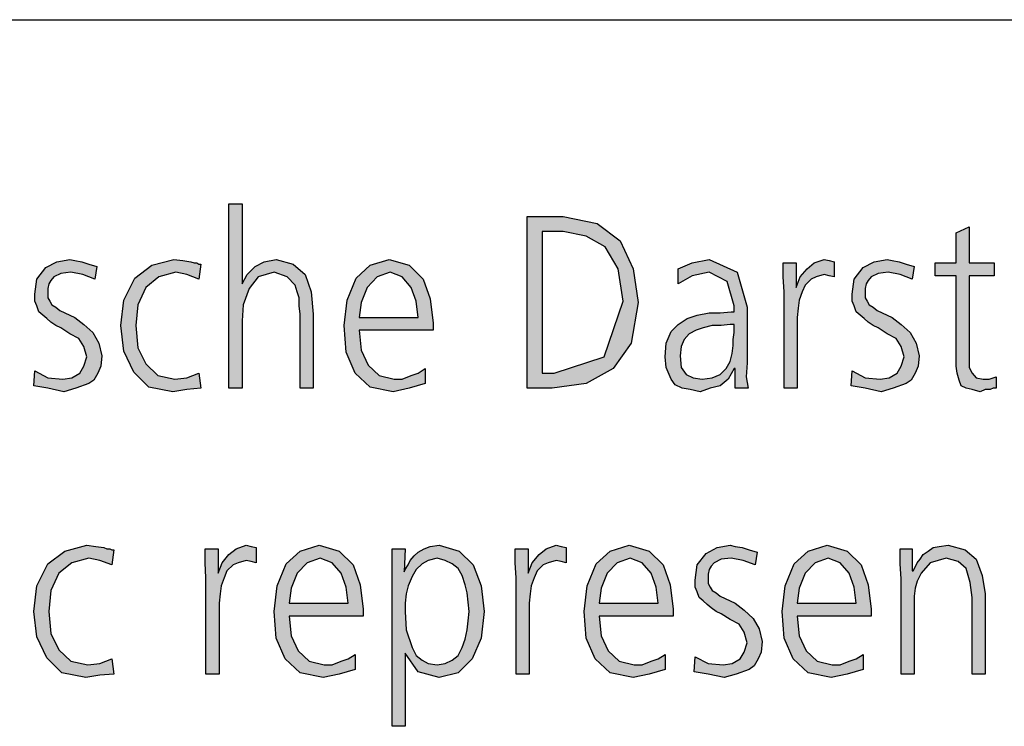
# Model space of a CAD drawing. Units: millimetres. Extents: x -270 to 11963, y 19817 to 28761.
# Drawn here: x 496 to 835, y 27788 to 28031 of the extents above; entities that cross this region are included whole.
import ezdxf

# ---------------------------------------------------------------- set-up
doc = ezdxf.new("R2010")
doc.units = ezdxf.units.MM
doc.layers.add('1', color=7, linetype='Continuous')

msp = doc.modelspace()

# ---------------------------------------------------------------- hatches: boundary and pattern name
at = {"layer": '1', "linetype": 'Continuous'}
for points in [[(568.17, 27967.76), (572.66, 27967.76), (572.66, 27940.18), (574.38, 27943.38), (577.14, 27946.18), (580.24, 27947.78), (584.38, 27948.57), (590.24, 27946.98), (594.38, 27943.38), (596.44, 27937.38), (597.13, 27929.79), (597.13, 27904.2), (592.65, 27904.2), (592.65, 27929.79), (592.31, 27932.58), (592.31, 27935.38), (591.62, 27937.38), (590.93, 27939.78), (588.17, 27942.58), (583.69, 27944.18), (578.17, 27942.58), (575.07, 27938.58), (573, 27932.98), (572.66, 27927.39), (572.66, 27904.2), (568.17, 27904.2)], [(831.91, 27942.98), (823.29, 27942.98), (823.29, 27914.6), (823.29, 27911.4), (824.33, 27909.4), (825.71, 27907.8), (828.12, 27907.4), (830.19, 27907.4), (832.6, 27908.2), (832.6, 27904.2), (831.57, 27904.2), (830.53, 27903.8), (828.81, 27903.8), (827.09, 27903), (824.33, 27903.8), (822.26, 27904.2), (820.54, 27905), (819.85, 27907), (819.16, 27909.4), (818.81, 27911.8), (818.81, 27914.2), (818.81, 27917.39), (818.81, 27942.98), (811.57, 27942.98), (811.57, 27947.38), (818.81, 27947.38), (818.81, 27957.77), (823.29, 27959.77), (823.29, 27947.38), (831.91, 27947.38)], [(501.29, 27910.2), (505.77, 27907.8), (510.94, 27907.4), (514.05, 27907.8), (516.8, 27909.4), (518.18, 27911.8), (519.22, 27915), (518.18, 27918.59), (516.46, 27921.39), (513.36, 27922.99), (510.25, 27924.99), (508.53, 27925.79), (506.81, 27926.99), (505.43, 27928.19), (504.05, 27929.39), (502.67, 27930.59), (501.98, 27932.58), (501.29, 27934.18), (501.29, 27936.58), (501.98, 27941.78), (505.08, 27945.78), (508.88, 27947.78), (513.36, 27948.57), (515.08, 27948.18), (517.49, 27947.78), (519.91, 27946.98), (522.67, 27946.18), (521.98, 27941.78), (517.84, 27943.38), (513.7, 27944.18), (510.25, 27943.78), (507.84, 27942.58), (506.81, 27941.38), (506.12, 27940.18), (505.77, 27938.58), (505.77, 27936.58), (505.77, 27935.38), (506.46, 27934.18), (507.15, 27932.98), (508.53, 27932.19), (509.91, 27930.99), (511.63, 27930.19), (513.36, 27929.39), (515.08, 27928.59), (518.18, 27926.19), (521.29, 27923.39), (523.36, 27919.79), (524.39, 27915.4), (524.04, 27911.8), (523.01, 27909.4), (521.63, 27907), (519.91, 27905.8), (515.43, 27904.2), (511.29, 27903), (505.77, 27904.2), (500.95, 27905)], [(557.83, 27941.78), (553.69, 27943.38), (549.9, 27944.18), (544.04, 27942.58), (539.56, 27938.98), (536.8, 27932.98), (536.11, 27925.79), (536.8, 27918.19), (539.56, 27912.6), (543.7, 27908.6), (549.56, 27907.4), (553.69, 27907.8), (557.83, 27909.4), (558.52, 27904.2), (553.69, 27903.8), (548.87, 27903), (540.59, 27904.6), (535.42, 27909.8), (531.97, 27916.99), (530.94, 27925.79), (531.97, 27934.58), (535.77, 27942.18), (541.63, 27946.58), (549.21, 27948.57), (552.31, 27948.18), (555.07, 27947.78), (556.11, 27947.38), (557.14, 27947.38), (557.83, 27946.98), (558.52, 27946.98)], [(759.51, 27937.38), (759.17, 27942.58), (759.17, 27947.38), (763.65, 27947.38), (763.65, 27938.98), (765.03, 27942.58), (767.44, 27945.38), (769.86, 27947.38), (773.3, 27948.57), (775.03, 27948.18), (776.75, 27947.78), (776.75, 27942.58), (775.03, 27942.98), (773.3, 27943.38), (770.55, 27942.58), (768.82, 27941.78), (766.75, 27939.78), (765.72, 27937.38), (764.69, 27934.58), (764.34, 27931.79), (764, 27928.59), (764, 27925.79), (764, 27904.2), (759.51, 27904.2)], [(782.96, 27910.2), (787.44, 27907.8), (792.61, 27907.4), (795.71, 27907.8), (798.47, 27909.4), (799.85, 27911.8), (800.89, 27915), (799.85, 27918.59), (798.13, 27921.39), (795.02, 27922.99), (791.92, 27924.99), (790.2, 27925.79), (788.47, 27926.99), (787.1, 27928.19), (785.72, 27929.39), (784.34, 27930.59), (783.65, 27932.58), (782.96, 27934.18), (782.96, 27936.58), (783.65, 27941.78), (786.75, 27945.78), (790.54, 27947.78), (795.02, 27948.57), (796.75, 27948.18), (799.16, 27947.78), (801.57, 27946.98), (804.33, 27946.18), (803.64, 27941.78), (799.51, 27943.38), (795.37, 27944.18), (791.92, 27943.78), (789.51, 27942.58), (788.47, 27941.38), (787.78, 27940.18), (787.44, 27938.58), (787.44, 27936.58), (787.44, 27935.38), (788.13, 27934.18), (788.82, 27932.98), (790.2, 27932.19), (791.58, 27930.99), (793.3, 27930.19), (795.02, 27929.39), (796.75, 27928.59), (799.85, 27926.19), (802.95, 27923.39), (805.02, 27919.79), (806.06, 27915.4), (805.71, 27911.8), (804.68, 27909.4), (803.3, 27907), (801.57, 27905.8), (797.09, 27904.2), (792.96, 27903), (787.44, 27904.2), (782.61, 27905)], [(527.84, 27843.34), (523.7, 27844.94), (519.91, 27845.74), (514.05, 27844.14), (509.56, 27840.54), (506.81, 27834.55), (506.12, 27827.35), (506.81, 27819.76), (509.56, 27814.16), (513.7, 27810.16), (519.56, 27808.96), (523.7, 27809.36), (527.84, 27810.96), (528.53, 27805.77), (523.7, 27805.37), (518.87, 27804.57), (510.6, 27806.17), (505.43, 27811.36), (501.98, 27818.56), (500.95, 27827.35), (501.98, 27836.15), (505.77, 27843.74), (511.63, 27848.14), (519.22, 27850.14), (522.32, 27849.74), (525.08, 27849.34), (526.11, 27848.94), (527.15, 27848.94), (527.84, 27848.54), (528.53, 27848.54)], [(560.24, 27838.94), (559.9, 27844.14), (559.9, 27848.94), (564.38, 27848.94), (564.38, 27840.54), (565.76, 27844.14), (568.17, 27846.94), (570.59, 27848.94), (574.03, 27850.14), (575.76, 27849.74), (577.48, 27849.34), (577.48, 27844.14), (575.76, 27844.54), (574.03, 27844.94), (571.28, 27844.14), (569.55, 27843.34), (567.48, 27841.34), (566.45, 27838.94), (565.42, 27836.15), (565.07, 27833.35), (564.73, 27830.15), (564.73, 27827.35), (564.73, 27805.77), (560.24, 27805.77)], [(667.12, 27838.94), (666.77, 27844.14), (666.77, 27848.94), (671.26, 27848.94), (671.26, 27840.54), (672.64, 27844.14), (675.05, 27846.94), (677.46, 27848.94), (680.91, 27850.14), (682.63, 27849.74), (684.36, 27849.34), (684.36, 27844.14), (682.63, 27844.54), (680.91, 27844.94), (678.15, 27844.14), (676.43, 27843.34), (674.36, 27841.34), (673.32, 27838.94), (672.29, 27836.15), (671.95, 27833.35), (671.6, 27830.15), (671.6, 27827.35), (671.6, 27805.77), (667.12, 27805.77)], [(728.83, 27811.76), (733.31, 27809.36), (738.48, 27808.96), (741.59, 27809.36), (744.35, 27810.96), (745.72, 27813.36), (746.76, 27816.56), (745.72, 27820.16), (744, 27822.95), (740.9, 27824.55), (737.79, 27826.55), (736.07, 27827.35), (734.35, 27828.55), (732.97, 27829.75), (731.59, 27830.95), (730.21, 27832.15), (729.52, 27834.15), (728.83, 27835.75), (728.83, 27838.14), (729.52, 27843.34), (732.62, 27847.34), (736.42, 27849.34), (740.9, 27850.14), (742.62, 27849.74), (745.03, 27849.34), (747.45, 27848.54), (750.21, 27847.74), (749.52, 27843.34), (745.38, 27844.94), (741.24, 27845.74), (737.79, 27845.34), (735.38, 27844.14), (734.35, 27842.94), (733.66, 27841.74), (733.31, 27840.14), (733.31, 27838.14), (733.31, 27836.95), (734, 27835.75), (734.69, 27834.55), (736.07, 27833.75), (737.45, 27832.55), (739.17, 27831.75), (740.9, 27830.95), (742.62, 27830.15), (745.72, 27827.75), (748.83, 27824.95), (750.9, 27821.36), (751.93, 27816.96), (751.59, 27813.36), (750.55, 27810.96), (749.17, 27808.56), (747.45, 27807.36), (742.97, 27805.77), (738.83, 27804.57), (733.31, 27805.77), (728.49, 27806.56)], [(799.85, 27838.54), (799.51, 27843.74), (799.51, 27848.94), (803.64, 27848.94), (803.64, 27841.34), (803.99, 27841.34), (804.68, 27842.54), (805.37, 27844.14), (806.4, 27845.34), (807.44, 27846.94), (809.16, 27848.14), (810.88, 27849.34), (812.95, 27849.74), (816.05, 27850.14), (821.92, 27848.54), (825.71, 27845.34), (827.78, 27839.74), (828.81, 27833.35), (828.81, 27805.77), (824.33, 27805.77), (824.33, 27832.15), (823.64, 27837.35), (822.26, 27842.14), (819.5, 27844.54), (815.37, 27845.74), (809.85, 27844.14), (806.75, 27840.54), (805.37, 27837.75), (804.68, 27835.35), (804.33, 27832.55), (804.33, 27829.75), (804.33, 27805.77), (799.85, 27805.77)]]:
    msp.add_hatch(color=3, dxfattribs=at).paths.add_polyline_path(points)
h = msp.add_hatch(color=3, dxfattribs=at)
h.paths.add_polyline_path([(670.91, 27963.37), (683.32, 27963.37), (695.04, 27960.97), (702.97, 27954.97), (707.46, 27945.38), (709.18, 27933.78), (706.77, 27919.79), (700.56, 27911), (691.25, 27905.8), (679.53, 27904.2), (670.91, 27904.2)])
h.paths.add_polyline_path([(676.08, 27909.4), (680.22, 27909.4), (697.46, 27915), (704.01, 27934.18), (702.28, 27945.38), (697.8, 27952.97), (691.25, 27956.57), (683.32, 27958.17), (676.08, 27958.17)], flags=16)
h = msp.add_hatch(color=3, dxfattribs=at)
h.paths.add_polyline_path([(635.75, 27905.8), (630.23, 27904.2), (624.71, 27903), (616.78, 27904.6), (611.61, 27909.4), (608.51, 27916.6), (607.82, 27925.79), (608.86, 27934.58), (611.96, 27942.18), (616.78, 27946.58), (623.34, 27948.57), (630.23, 27946.58), (635.06, 27941.78), (637.47, 27934.98), (638.5, 27926.59), (638.5, 27924.19), (612.99, 27924.19), (613.68, 27917.39), (616.1, 27912.2), (619.89, 27908.6), (625.06, 27907.4), (627.82, 27907.4), (630.92, 27908.6), (633.33, 27909.4), (635.75, 27911)])
h.paths.add_polyline_path([(633.33, 27928.59), (632.64, 27934.18), (630.92, 27938.98), (627.82, 27942.58), (623.68, 27944.18), (619.2, 27942.58), (615.75, 27938.98), (613.68, 27933.78), (612.99, 27928.59)], flags=16)
h = msp.add_hatch(color=3, dxfattribs=at)
h.paths.add_polyline_path([(742.62, 27911), (742.28, 27911), (740.21, 27907.4), (737.45, 27905), (734, 27904.2), (730.55, 27903), (727.11, 27903.8), (724.35, 27904.2), (721.94, 27905.4), (720.56, 27907.4), (718.83, 27911.4), (718.49, 27915), (718.83, 27919.79), (720.56, 27923.79), (722.97, 27926.19), (726.07, 27928.19), (729.52, 27929.39), (733.66, 27930.19), (737.45, 27930.19), (741.24, 27930.59), (742.28, 27930.59), (742.28, 27932.58), (739.86, 27940.98), (733.66, 27944.18), (727.8, 27942.98), (722.97, 27940.18), (722.97, 27945.38), (727.8, 27947.38), (733.66, 27948.57), (743.31, 27944.18), (746.76, 27932.19), (746.76, 27913), (746.41, 27908.2), (747.1, 27904.2), (742.62, 27904.2)])
h.paths.add_polyline_path([(742.28, 27926.19), (740.9, 27926.19), (737.79, 27925.79), (734.69, 27925.79), (731.59, 27924.99), (729.18, 27924.19), (726.76, 27922.99), (725.04, 27920.99), (724, 27918.59), (723.66, 27915.4), (724, 27911.4), (725.73, 27909), (728.14, 27907.8), (731.24, 27907.4), (734.69, 27907.8), (737.45, 27909), (739.52, 27911), (740.9, 27913.4), (741.59, 27916.2), (741.93, 27918.99), (741.93, 27920.99), (742.28, 27923.39)], flags=16)
h = msp.add_hatch(color=3, dxfattribs=at)
h.paths.add_polyline_path([(611.61, 27807.36), (606.1, 27805.77), (600.58, 27804.57), (592.65, 27806.17), (587.48, 27810.96), (584.38, 27818.16), (583.69, 27827.35), (584.72, 27836.15), (587.82, 27843.74), (592.65, 27848.14), (599.2, 27850.14), (606.1, 27848.14), (610.92, 27843.34), (613.34, 27836.55), (614.37, 27828.15), (614.37, 27825.75), (588.86, 27825.75), (589.55, 27818.96), (591.96, 27813.76), (595.75, 27810.16), (600.93, 27808.96), (603.68, 27808.96), (606.79, 27810.16), (609.2, 27810.96), (611.61, 27812.56)])
h.paths.add_polyline_path([(609.2, 27830.15), (608.51, 27835.75), (606.79, 27840.54), (603.68, 27844.14), (599.55, 27845.74), (595.06, 27844.14), (591.62, 27840.54), (589.55, 27835.35), (588.86, 27830.15)], flags=16)
h = msp.add_hatch(color=3, dxfattribs=at)
h.paths.add_polyline_path([(624.37, 27848.94), (628.85, 27848.94), (628.51, 27840.94), (628.85, 27841.74), (629.89, 27843.34), (630.57, 27844.94), (631.95, 27846.54), (633.33, 27847.74), (635.4, 27848.94), (637.47, 27849.74), (640.57, 27850.14), (647.47, 27848.14), (652.29, 27843.34), (655.05, 27836.15), (656.09, 27827.35), (655.05, 27818.16), (651.95, 27810.96), (647.12, 27806.17), (640.57, 27804.57), (633.33, 27806.56), (628.85, 27812.96), (628.85, 27787.78), (624.37, 27787.78)])
h.paths.add_polyline_path([(650.92, 27827.35), (650.57, 27830.55), (650.23, 27833.75), (649.54, 27836.55), (648.5, 27839.74), (647.12, 27842.14), (645.05, 27843.74), (642.64, 27844.94), (639.88, 27845.74), (636.78, 27844.94), (634.71, 27843.74), (632.64, 27841.74), (631.26, 27839.34), (629.89, 27836.15), (629.2, 27833.35), (628.85, 27830.15), (628.85, 27827.35), (629.2, 27820.96), (631.26, 27814.96), (632.64, 27812.16), (634.71, 27810.56), (636.78, 27809.36), (639.88, 27808.96), (642.64, 27809.36), (645.05, 27810.56), (647.12, 27812.16), (648.5, 27814.96), (649.54, 27817.76), (650.23, 27820.96), (650.57, 27824.15)], flags=16)
h = msp.add_hatch(color=3, dxfattribs=at)
h.paths.add_polyline_path([(718.49, 27807.36), (712.97, 27805.77), (707.46, 27804.57), (699.53, 27806.17), (694.36, 27810.96), (691.25, 27818.16), (690.56, 27827.35), (691.6, 27836.15), (694.7, 27843.74), (699.53, 27848.14), (706.08, 27850.14), (712.97, 27848.14), (717.8, 27843.34), (720.21, 27836.55), (721.25, 27828.15), (721.25, 27825.75), (695.73, 27825.75), (696.42, 27818.96), (698.84, 27813.76), (702.63, 27810.16), (707.8, 27808.96), (710.56, 27808.96), (713.66, 27810.16), (716.07, 27810.96), (718.49, 27812.56)])
h.paths.add_polyline_path([(716.07, 27830.15), (715.39, 27835.75), (713.66, 27840.54), (710.56, 27844.14), (706.42, 27845.74), (701.94, 27844.14), (698.49, 27840.54), (696.42, 27835.35), (695.73, 27830.15)], flags=16)
h = msp.add_hatch(color=3, dxfattribs=at)
h.paths.add_polyline_path([(786.75, 27807.36), (781.23, 27805.77), (775.72, 27804.57), (767.79, 27806.17), (762.62, 27810.96), (759.51, 27818.16), (758.82, 27827.35), (759.86, 27836.15), (762.96, 27843.74), (767.79, 27848.14), (774.34, 27850.14), (781.23, 27848.14), (786.06, 27843.34), (788.47, 27836.55), (789.51, 27828.15), (789.51, 27825.75), (764, 27825.75), (764.69, 27818.96), (767.1, 27813.76), (770.89, 27810.16), (776.06, 27808.96), (778.82, 27808.96), (781.92, 27810.16), (784.34, 27810.96), (786.75, 27812.56)])
h.paths.add_polyline_path([(784.34, 27830.15), (783.65, 27835.75), (781.92, 27840.54), (778.82, 27844.14), (774.68, 27845.74), (770.2, 27844.14), (766.75, 27840.54), (764.69, 27835.35), (764, 27830.15)], flags=16)

# ---------------------------------------------------------------- linework, layer by layer
at = {"layer": '1', "color": 6, "linetype": 'Continuous'}
msp.add_line((167.1, 28031.17), (2287.1, 28031.17), dxfattribs=at)
at = {"layer": '1', "color": 3, "linetype": 'Continuous'}
for p, q in [((568.17, 27904.2), (568.17, 27967.76)), ((568.17, 27967.76), (572.66, 27967.76)), ((572.66, 27967.76), (572.66, 27940.18)), ((670.91, 27904.2), (670.91, 27963.37)), ((670.91, 27963.37), (683.32, 27963.37)), ((683.32, 27963.37), (695.04, 27960.97)), ((695.04, 27960.97), (702.97, 27954.97)), ((676.08, 27958.17), (676.08, 27909.4)), ((683.32, 27958.17), (676.08, 27958.17)), ((691.25, 27956.57), (683.32, 27958.17)), ((818.81, 27957.77), (823.29, 27959.77)), ((818.81, 27947.38), (818.81, 27957.77)), ((823.29, 27959.77), (823.29, 27947.38)), ((697.8, 27952.97), (691.25, 27956.57)), ((702.97, 27954.97), (707.46, 27945.38)), ((702.28, 27945.38), (697.8, 27952.97)), ((505.08, 27945.78), (508.88, 27947.78)), ((508.88, 27947.78), (513.36, 27948.57)), ((513.36, 27948.57), (515.08, 27948.18)), ((515.08, 27948.18), (517.49, 27947.78)), ((517.49, 27947.78), (519.91, 27946.98)), ((519.91, 27946.98), (522.67, 27946.18)), ((541.63, 27946.58), (549.21, 27948.57)), ((549.21, 27948.57), (552.31, 27948.18)), ((552.31, 27948.18), (555.07, 27947.78)), ((555.07, 27947.78), (556.11, 27947.38)), ((556.11, 27947.38), (557.14, 27947.38)), ((557.14, 27947.38), (557.83, 27946.98)), ((558.52, 27946.98), (557.83, 27941.78)), ((557.83, 27946.98), (558.52, 27946.98)), ((577.14, 27946.18), (580.24, 27947.78)), ((580.24, 27947.78), (584.38, 27948.57)), ((584.38, 27948.57), (590.24, 27946.98)), ((590.24, 27946.98), (594.38, 27943.38)), ((616.78, 27946.58), (623.34, 27948.57)), ((623.34, 27948.57), (630.23, 27946.58)), ((722.97, 27945.38), (727.8, 27947.38)), ((727.8, 27947.38), (733.66, 27948.57)), ((733.66, 27948.57), (743.31, 27944.18)), ((759.17, 27947.38), (763.65, 27947.38)), ((759.17, 27942.58), (759.17, 27947.38)), ((763.65, 27947.38), (763.65, 27938.98)), ((767.44, 27945.38), (769.86, 27947.38)), ((769.86, 27947.38), (773.3, 27948.57)), ((773.3, 27948.57), (775.03, 27948.18)), ((775.03, 27948.18), (776.75, 27947.78)), ((776.75, 27947.78), (776.75, 27942.58)), ((786.75, 27945.78), (790.54, 27947.78)), ((790.54, 27947.78), (795.02, 27948.57)), ((795.02, 27948.57), (796.75, 27948.18)), ((796.75, 27948.18), (799.16, 27947.78)), ((799.16, 27947.78), (801.57, 27946.98)), ((801.57, 27946.98), (804.33, 27946.18)), ((811.57, 27947.38), (818.81, 27947.38)), ((811.57, 27942.98), (811.57, 27947.38)), ((823.29, 27947.38), (831.91, 27947.38)), ((831.91, 27947.38), (831.91, 27942.98)), ((501.98, 27941.78), (505.08, 27945.78)), ((510.25, 27943.78), (507.84, 27942.58)), ((513.7, 27944.18), (510.25, 27943.78)), ((517.84, 27943.38), (513.7, 27944.18)), ((521.98, 27941.78), (517.84, 27943.38)), ((522.67, 27946.18), (521.98, 27941.78)), ((535.77, 27942.18), (541.63, 27946.58)), ((549.9, 27944.18), (544.04, 27942.58)), ((553.69, 27943.38), (549.9, 27944.18)), ((557.83, 27941.78), (553.69, 27943.38)), ((572.66, 27940.18), (574.38, 27943.38)), ((574.38, 27943.38), (577.14, 27946.18)), ((583.69, 27944.18), (578.17, 27942.58)), ((588.17, 27942.58), (583.69, 27944.18)), ((594.38, 27943.38), (596.44, 27937.38)), ((611.96, 27942.18), (616.78, 27946.58)), ((623.68, 27944.18), (619.2, 27942.58)), ((627.82, 27942.58), (623.68, 27944.18)), ((630.23, 27946.58), (635.06, 27941.78)), ((704.01, 27934.18), (702.28, 27945.38)), ((707.46, 27945.38), (709.18, 27933.78)), ((722.97, 27940.18), (722.97, 27945.38)), ((733.66, 27944.18), (727.8, 27942.98)), ((739.86, 27940.98), (733.66, 27944.18)), ((743.31, 27944.18), (746.76, 27932.19)), ((765.03, 27942.58), (767.44, 27945.38)), ((773.3, 27943.38), (770.55, 27942.58)), ((775.03, 27942.98), (773.3, 27943.38)), ((783.65, 27941.78), (786.75, 27945.78)), ((791.92, 27943.78), (789.51, 27942.58)), ((795.37, 27944.18), (791.92, 27943.78)), ((799.51, 27943.38), (795.37, 27944.18)), ((803.64, 27941.78), (799.51, 27943.38)), ((804.33, 27946.18), (803.64, 27941.78)), ((501.29, 27936.58), (501.98, 27941.78)), ((506.12, 27940.18), (505.77, 27938.58)), ((506.81, 27941.38), (506.12, 27940.18)), ((507.84, 27942.58), (506.81, 27941.38)), ((531.97, 27934.58), (535.77, 27942.18)), ((544.04, 27942.58), (539.56, 27938.98)), ((578.17, 27942.58), (575.07, 27938.58)), ((590.93, 27939.78), (588.17, 27942.58)), ((608.86, 27934.58), (611.96, 27942.18)), ((619.2, 27942.58), (615.75, 27938.98)), ((630.92, 27938.98), (627.82, 27942.58)), ((635.06, 27941.78), (637.47, 27934.98)), ((727.8, 27942.98), (722.97, 27940.18)), ((742.28, 27932.58), (739.86, 27940.98)), ((759.51, 27937.38), (759.17, 27942.58)), ((763.65, 27938.98), (765.03, 27942.58)), ((768.82, 27941.78), (766.75, 27939.78)), ((770.55, 27942.58), (768.82, 27941.78)), ((776.75, 27942.58), (775.03, 27942.98)), ((782.96, 27936.58), (783.65, 27941.78)), ((787.78, 27940.18), (787.44, 27938.58)), ((788.47, 27941.38), (787.78, 27940.18)), ((789.51, 27942.58), (788.47, 27941.38)), ((818.81, 27942.98), (811.57, 27942.98)), ((818.81, 27917.39), (818.81, 27942.98)), ((823.29, 27942.98), (823.29, 27914.6)), ((831.91, 27942.98), (823.29, 27942.98)), ((501.29, 27934.18), (501.29, 27936.58)), ((505.77, 27938.58), (505.77, 27936.58)), ((505.77, 27936.58), (505.77, 27935.38)), ((539.56, 27938.98), (536.8, 27932.98)), ((575.07, 27938.58), (573, 27932.98)), ((591.62, 27937.38), (590.93, 27939.78)), ((592.31, 27935.38), (591.62, 27937.38)), ((596.44, 27937.38), (597.13, 27929.79)), ((615.75, 27938.98), (613.68, 27933.78)), ((632.64, 27934.18), (630.92, 27938.98)), ((759.51, 27904.2), (759.51, 27937.38)), ((765.72, 27937.38), (764.69, 27934.58)), ((766.75, 27939.78), (765.72, 27937.38)), ((782.96, 27934.18), (782.96, 27936.58)), ((787.44, 27938.58), (787.44, 27936.58)), ((787.44, 27936.58), (787.44, 27935.38)), ((501.98, 27932.58), (501.29, 27934.18)), ((505.77, 27935.38), (506.46, 27934.18)), ((506.46, 27934.18), (507.15, 27932.98)), ((530.94, 27925.79), (531.97, 27934.58)), ((592.31, 27932.58), (592.31, 27935.38)), ((607.82, 27925.79), (608.86, 27934.58)), ((613.68, 27933.78), (612.99, 27928.59)), ((633.33, 27928.59), (632.64, 27934.18)), ((637.47, 27934.98), (638.5, 27926.59)), ((697.46, 27915), (704.01, 27934.18)), ((709.18, 27933.78), (706.77, 27919.79)), ((764.69, 27934.58), (764.34, 27931.79)), ((783.65, 27932.58), (782.96, 27934.18)), ((787.44, 27935.38), (788.13, 27934.18)), ((788.13, 27934.18), (788.82, 27932.98)), ((502.67, 27930.59), (501.98, 27932.58)), ((504.05, 27929.39), (502.67, 27930.59)), ((507.15, 27932.98), (508.53, 27932.19)), ((508.53, 27932.19), (509.91, 27930.99)), ((509.91, 27930.99), (511.63, 27930.19)), ((511.63, 27930.19), (513.36, 27929.39)), ((536.8, 27932.98), (536.11, 27925.79)), ((573, 27932.98), (572.66, 27927.39)), ((592.65, 27929.79), (592.31, 27932.58)), ((592.65, 27904.2), (592.65, 27929.79)), ((597.13, 27929.79), (597.13, 27904.2)), ((729.52, 27929.39), (733.66, 27930.19)), ((733.66, 27930.19), (737.45, 27930.19)), ((737.45, 27930.19), (741.24, 27930.59)), ((741.24, 27930.59), (742.28, 27930.59)), ((742.28, 27930.59), (742.28, 27932.58)), ((746.76, 27932.19), (746.76, 27913)), ((764.34, 27931.79), (764, 27928.59)), ((784.34, 27930.59), (783.65, 27932.58)), ((785.72, 27929.39), (784.34, 27930.59)), ((788.82, 27932.98), (790.2, 27932.19)), ((790.2, 27932.19), (791.58, 27930.99)), ((791.58, 27930.99), (793.3, 27930.19)), ((793.3, 27930.19), (795.02, 27929.39)), ((505.43, 27928.19), (504.05, 27929.39)), ((506.81, 27926.99), (505.43, 27928.19)), ((508.53, 27925.79), (506.81, 27926.99)), ((513.36, 27929.39), (515.08, 27928.59)), ((515.08, 27928.59), (518.18, 27926.19)), ((572.66, 27927.39), (572.66, 27904.2)), ((612.99, 27928.59), (633.33, 27928.59)), ((638.5, 27926.59), (638.5, 27924.19)), ((722.97, 27926.19), (726.07, 27928.19)), ((726.07, 27928.19), (729.52, 27929.39)), ((764, 27928.59), (764, 27925.79)), ((787.1, 27928.19), (785.72, 27929.39)), ((788.47, 27926.99), (787.1, 27928.19)), ((790.2, 27925.79), (788.47, 27926.99)), ((795.02, 27929.39), (796.75, 27928.59)), ((796.75, 27928.59), (799.85, 27926.19)), ((510.25, 27924.99), (508.53, 27925.79)), ((513.36, 27922.99), (510.25, 27924.99)), ((516.46, 27921.39), (513.36, 27922.99)), ((518.18, 27926.19), (521.29, 27923.39)), ((521.29, 27923.39), (523.36, 27919.79)), ((531.97, 27916.99), (530.94, 27925.79)), ((536.11, 27925.79), (536.8, 27918.19)), ((608.51, 27916.6), (607.82, 27925.79)), ((612.99, 27924.19), (613.68, 27917.39)), ((638.5, 27924.19), (612.99, 27924.19)), ((718.83, 27919.79), (720.56, 27923.79)), ((720.56, 27923.79), (722.97, 27926.19)), ((726.76, 27922.99), (725.04, 27920.99)), ((729.18, 27924.19), (726.76, 27922.99)), ((731.59, 27924.99), (729.18, 27924.19)), ((734.69, 27925.79), (731.59, 27924.99)), ((737.79, 27925.79), (734.69, 27925.79)), ((740.9, 27926.19), (737.79, 27925.79)), ((742.28, 27926.19), (740.9, 27926.19)), ((741.93, 27920.99), (742.28, 27923.39)), ((742.28, 27923.39), (742.28, 27926.19)), ((764, 27925.79), (764, 27904.2)), ((791.92, 27924.99), (790.2, 27925.79)), ((795.02, 27922.99), (791.92, 27924.99)), ((798.13, 27921.39), (795.02, 27922.99)), ((799.85, 27926.19), (802.95, 27923.39)), ((802.95, 27923.39), (805.02, 27919.79)), ((518.18, 27918.59), (516.46, 27921.39)), ((523.36, 27919.79), (524.39, 27915.4)), ((706.77, 27919.79), (700.56, 27911)), ((718.49, 27915), (718.83, 27919.79)), ((725.04, 27920.99), (724, 27918.59)), ((741.93, 27918.99), (741.93, 27920.99)), ((799.85, 27918.59), (798.13, 27921.39)), ((805.02, 27919.79), (806.06, 27915.4)), ((519.22, 27915), (518.18, 27918.59)), ((535.42, 27909.8), (531.97, 27916.99)), ((536.8, 27918.19), (539.56, 27912.6)), ((611.61, 27909.4), (608.51, 27916.6)), ((613.68, 27917.39), (616.1, 27912.2)), ((724, 27918.59), (723.66, 27915.4)), ((740.9, 27913.4), (741.59, 27916.2)), ((741.59, 27916.2), (741.93, 27918.99)), ((800.89, 27915), (799.85, 27918.59)), ((818.81, 27914.2), (818.81, 27917.39)), ((518.18, 27911.8), (519.22, 27915)), ((524.39, 27915.4), (524.04, 27911.8)), ((680.22, 27909.4), (697.46, 27915)), ((718.83, 27911.4), (718.49, 27915)), ((723.66, 27915.4), (724, 27911.4)), ((739.52, 27911), (740.9, 27913.4)), ((746.76, 27913), (746.41, 27908.2)), ((799.85, 27911.8), (800.89, 27915)), ((806.06, 27915.4), (805.71, 27911.8)), ((818.81, 27911.8), (818.81, 27914.2)), ((823.29, 27914.6), (823.29, 27911.4)), ((500.95, 27905), (501.29, 27910.2)), ((501.29, 27910.2), (505.77, 27907.8)), ((514.05, 27907.8), (516.8, 27909.4)), ((516.8, 27909.4), (518.18, 27911.8)), ((523.01, 27909.4), (521.63, 27907)), ((524.04, 27911.8), (523.01, 27909.4)), ((540.59, 27904.6), (535.42, 27909.8)), ((539.56, 27912.6), (543.7, 27908.6)), ((553.69, 27907.8), (557.83, 27909.4)), ((557.83, 27909.4), (558.52, 27904.2)), ((616.78, 27904.6), (611.61, 27909.4)), ((616.1, 27912.2), (619.89, 27908.6)), ((630.92, 27908.6), (633.33, 27909.4)), ((633.33, 27909.4), (635.75, 27911)), ((635.75, 27911), (635.75, 27905.8)), ((676.08, 27909.4), (680.22, 27909.4)), ((700.56, 27911), (691.25, 27905.8)), ((720.56, 27907.4), (718.83, 27911.4)), ((724, 27911.4), (725.73, 27909)), ((737.45, 27909), (739.52, 27911)), ((742.28, 27911), (740.21, 27907.4)), ((742.62, 27911), (742.28, 27911)), ((742.62, 27904.2), (742.62, 27911)), ((782.61, 27905), (782.96, 27910.2)), ((782.96, 27910.2), (787.44, 27907.8)), ((795.71, 27907.8), (798.47, 27909.4)), ((798.47, 27909.4), (799.85, 27911.8)), ((804.68, 27909.4), (803.3, 27907)), ((805.71, 27911.8), (804.68, 27909.4)), ((819.16, 27909.4), (818.81, 27911.8)), ((819.85, 27907), (819.16, 27909.4)), ((823.29, 27911.4), (824.33, 27909.4)), ((824.33, 27909.4), (825.71, 27907.8)), ((505.77, 27907.8), (510.94, 27907.4)), ((510.94, 27907.4), (514.05, 27907.8)), ((521.63, 27907), (519.91, 27905.8)), ((543.7, 27908.6), (549.56, 27907.4)), ((549.56, 27907.4), (553.69, 27907.8)), ((619.89, 27908.6), (625.06, 27907.4)), ((625.06, 27907.4), (627.82, 27907.4)), ((627.82, 27907.4), (630.92, 27908.6)), ((721.94, 27905.4), (720.56, 27907.4)), ((725.73, 27909), (728.14, 27907.8)), ((728.14, 27907.8), (731.24, 27907.4)), ((731.24, 27907.4), (734.69, 27907.8)), ((734.69, 27907.8), (737.45, 27909)), ((740.21, 27907.4), (737.45, 27905)), ((746.41, 27908.2), (747.1, 27904.2)), ((787.44, 27907.8), (792.61, 27907.4)), ((792.61, 27907.4), (795.71, 27907.8)), ((803.3, 27907), (801.57, 27905.8)), ((820.54, 27905), (819.85, 27907)), ((825.71, 27907.8), (828.12, 27907.4)), ((828.12, 27907.4), (830.19, 27907.4)), ((830.19, 27907.4), (832.6, 27908.2)), ((832.6, 27908.2), (832.6, 27904.2)), ((505.77, 27904.2), (500.95, 27905)), ((511.29, 27903), (505.77, 27904.2)), ((515.43, 27904.2), (511.29, 27903)), ((519.91, 27905.8), (515.43, 27904.2)), ((548.87, 27903), (540.59, 27904.6)), ((553.69, 27903.8), (548.87, 27903)), ((558.52, 27904.2), (553.69, 27903.8)), ((572.66, 27904.2), (568.17, 27904.2)), ((597.13, 27904.2), (592.65, 27904.2)), ((624.71, 27903), (616.78, 27904.6)), ((630.23, 27904.2), (624.71, 27903)), ((635.75, 27905.8), (630.23, 27904.2)), ((679.53, 27904.2), (670.91, 27904.2)), ((691.25, 27905.8), (679.53, 27904.2)), ((724.35, 27904.2), (721.94, 27905.4)), ((727.11, 27903.8), (724.35, 27904.2)), ((730.55, 27903), (727.11, 27903.8)), ((734, 27904.2), (730.55, 27903)), ((737.45, 27905), (734, 27904.2)), ((747.1, 27904.2), (742.62, 27904.2)), ((764, 27904.2), (759.51, 27904.2)), ((787.44, 27904.2), (782.61, 27905)), ((792.96, 27903), (787.44, 27904.2)), ((797.09, 27904.2), (792.96, 27903)), ((801.57, 27905.8), (797.09, 27904.2)), ((822.26, 27904.2), (820.54, 27905)), ((824.33, 27903.8), (822.26, 27904.2)), ((827.09, 27903), (824.33, 27903.8)), ((828.81, 27903.8), (827.09, 27903)), ((830.53, 27903.8), (828.81, 27903.8)), ((831.57, 27904.2), (830.53, 27903.8)), ((832.6, 27904.2), (831.57, 27904.2)), ((511.63, 27848.14), (519.22, 27850.14)), ((519.22, 27850.14), (522.32, 27849.74)), ((522.32, 27849.74), (525.08, 27849.34)), ((525.08, 27849.34), (526.11, 27848.94)), ((526.11, 27848.94), (527.15, 27848.94)), ((527.15, 27848.94), (527.84, 27848.54)), ((528.53, 27848.54), (527.84, 27843.34)), ((527.84, 27848.54), (528.53, 27848.54)), ((559.9, 27848.94), (564.38, 27848.94)), ((559.9, 27844.14), (559.9, 27848.94)), ((564.38, 27848.94), (564.38, 27840.54)), ((568.17, 27846.94), (570.59, 27848.94)), ((570.59, 27848.94), (574.03, 27850.14)), ((574.03, 27850.14), (575.76, 27849.74)), ((575.76, 27849.74), (577.48, 27849.34)), ((577.48, 27849.34), (577.48, 27844.14)), ((592.65, 27848.14), (599.2, 27850.14)), ((599.2, 27850.14), (606.1, 27848.14)), ((624.37, 27787.78), (624.37, 27848.94)), ((624.37, 27848.94), (628.85, 27848.94)), ((628.85, 27848.94), (628.51, 27840.94)), ((633.33, 27847.74), (635.4, 27848.94)), ((635.4, 27848.94), (637.47, 27849.74)), ((637.47, 27849.74), (640.57, 27850.14)), ((640.57, 27850.14), (647.47, 27848.14)), ((666.77, 27848.94), (671.26, 27848.94)), ((666.77, 27844.14), (666.77, 27848.94)), ((671.26, 27848.94), (671.26, 27840.54)), ((675.05, 27846.94), (677.46, 27848.94)), ((677.46, 27848.94), (680.91, 27850.14)), ((680.91, 27850.14), (682.63, 27849.74)), ((682.63, 27849.74), (684.36, 27849.34)), ((684.36, 27849.34), (684.36, 27844.14)), ((699.53, 27848.14), (706.08, 27850.14)), ((706.08, 27850.14), (712.97, 27848.14)), ((732.62, 27847.34), (736.42, 27849.34)), ((736.42, 27849.34), (740.9, 27850.14)), ((740.9, 27850.14), (742.62, 27849.74)), ((742.62, 27849.74), (745.03, 27849.34)), ((745.03, 27849.34), (747.45, 27848.54)), ((747.45, 27848.54), (750.21, 27847.74)), ((767.79, 27848.14), (774.34, 27850.14)), ((774.34, 27850.14), (781.23, 27848.14)), ((799.51, 27848.94), (803.64, 27848.94)), ((799.51, 27843.74), (799.51, 27848.94)), ((803.64, 27848.94), (803.64, 27841.34)), ((809.16, 27848.14), (810.88, 27849.34)), ((810.88, 27849.34), (812.95, 27849.74)), ((812.95, 27849.74), (816.05, 27850.14)), ((816.05, 27850.14), (821.92, 27848.54)), ((821.92, 27848.54), (825.71, 27845.34)), ((505.77, 27843.74), (511.63, 27848.14)), ((519.91, 27845.74), (514.05, 27844.14)), ((523.7, 27844.94), (519.91, 27845.74)), ((527.84, 27843.34), (523.7, 27844.94)), ((565.76, 27844.14), (568.17, 27846.94)), ((574.03, 27844.94), (571.28, 27844.14)), ((575.76, 27844.54), (574.03, 27844.94)), ((587.82, 27843.74), (592.65, 27848.14)), ((599.55, 27845.74), (595.06, 27844.14)), ((603.68, 27844.14), (599.55, 27845.74)), ((606.1, 27848.14), (610.92, 27843.34)), ((629.89, 27843.34), (630.57, 27844.94)), ((630.57, 27844.94), (631.95, 27846.54)), ((631.95, 27846.54), (633.33, 27847.74)), ((636.78, 27844.94), (634.71, 27843.74)), ((639.88, 27845.74), (636.78, 27844.94)), ((642.64, 27844.94), (639.88, 27845.74)), ((645.05, 27843.74), (642.64, 27844.94)), ((647.47, 27848.14), (652.29, 27843.34)), ((672.64, 27844.14), (675.05, 27846.94)), ((680.91, 27844.94), (678.15, 27844.14)), ((682.63, 27844.54), (680.91, 27844.94)), ((694.7, 27843.74), (699.53, 27848.14)), ((706.42, 27845.74), (701.94, 27844.14)), ((710.56, 27844.14), (706.42, 27845.74)), ((712.97, 27848.14), (717.8, 27843.34)), ((729.52, 27843.34), (732.62, 27847.34)), ((737.79, 27845.34), (735.38, 27844.14)), ((741.24, 27845.74), (737.79, 27845.34)), ((745.38, 27844.94), (741.24, 27845.74)), ((749.52, 27843.34), (745.38, 27844.94)), ((750.21, 27847.74), (749.52, 27843.34)), ((762.96, 27843.74), (767.79, 27848.14)), ((774.68, 27845.74), (770.2, 27844.14)), ((778.82, 27844.14), (774.68, 27845.74)), ((781.23, 27848.14), (786.06, 27843.34)), ((805.37, 27844.14), (806.4, 27845.34)), ((806.4, 27845.34), (807.44, 27846.94)), ((807.44, 27846.94), (809.16, 27848.14)), ((815.37, 27845.74), (809.85, 27844.14)), ((819.5, 27844.54), (815.37, 27845.74)), ((825.71, 27845.34), (827.78, 27839.74)), ((501.98, 27836.15), (505.77, 27843.74)), ((514.05, 27844.14), (509.56, 27840.54)), ((560.24, 27838.94), (559.9, 27844.14)), ((564.38, 27840.54), (565.76, 27844.14)), ((569.55, 27843.34), (567.48, 27841.34)), ((571.28, 27844.14), (569.55, 27843.34)), ((577.48, 27844.14), (575.76, 27844.54)), ((584.72, 27836.15), (587.82, 27843.74)), ((595.06, 27844.14), (591.62, 27840.54)), ((606.79, 27840.54), (603.68, 27844.14)), ((610.92, 27843.34), (613.34, 27836.55)), ((628.51, 27840.94), (628.85, 27841.74)), ((628.85, 27841.74), (629.89, 27843.34)), ((632.64, 27841.74), (631.26, 27839.34)), ((634.71, 27843.74), (632.64, 27841.74)), ((647.12, 27842.14), (645.05, 27843.74)), ((648.5, 27839.74), (647.12, 27842.14)), ((652.29, 27843.34), (655.05, 27836.15)), ((667.12, 27838.94), (666.77, 27844.14)), ((671.26, 27840.54), (672.64, 27844.14)), ((676.43, 27843.34), (674.36, 27841.34)), ((678.15, 27844.14), (676.43, 27843.34)), ((684.36, 27844.14), (682.63, 27844.54)), ((691.6, 27836.15), (694.7, 27843.74)), ((701.94, 27844.14), (698.49, 27840.54)), ((713.66, 27840.54), (710.56, 27844.14)), ((717.8, 27843.34), (720.21, 27836.55)), ((728.83, 27838.14), (729.52, 27843.34)), ((733.66, 27841.74), (733.31, 27840.14)), ((734.35, 27842.94), (733.66, 27841.74)), ((735.38, 27844.14), (734.35, 27842.94)), ((759.86, 27836.15), (762.96, 27843.74)), ((770.2, 27844.14), (766.75, 27840.54)), ((781.92, 27840.54), (778.82, 27844.14)), ((786.06, 27843.34), (788.47, 27836.55)), ((799.85, 27838.54), (799.51, 27843.74)), ((803.99, 27841.34), (804.68, 27842.54)), ((804.68, 27842.54), (805.37, 27844.14)), ((809.85, 27844.14), (806.75, 27840.54)), ((822.26, 27842.14), (819.5, 27844.54)), ((823.64, 27837.35), (822.26, 27842.14)), ((509.56, 27840.54), (506.81, 27834.55)), ((560.24, 27805.77), (560.24, 27838.94)), ((566.45, 27838.94), (565.42, 27836.15)), ((567.48, 27841.34), (566.45, 27838.94)), ((591.62, 27840.54), (589.55, 27835.35)), ((608.51, 27835.75), (606.79, 27840.54)), ((631.26, 27839.34), (629.89, 27836.15)), ((649.54, 27836.55), (648.5, 27839.74)), ((667.12, 27805.77), (667.12, 27838.94)), ((673.32, 27838.94), (672.29, 27836.15)), ((674.36, 27841.34), (673.32, 27838.94)), ((698.49, 27840.54), (696.42, 27835.35)), ((715.39, 27835.75), (713.66, 27840.54)), ((728.83, 27835.75), (728.83, 27838.14)), ((733.31, 27840.14), (733.31, 27838.14)), ((733.31, 27838.14), (733.31, 27836.95)), ((766.75, 27840.54), (764.69, 27835.35)), ((783.65, 27835.75), (781.92, 27840.54)), ((799.85, 27805.77), (799.85, 27838.54)), ((803.64, 27841.34), (803.99, 27841.34)), ((806.75, 27840.54), (805.37, 27837.75)), ((827.78, 27839.74), (828.81, 27833.35)), ((500.95, 27827.35), (501.98, 27836.15)), ((565.42, 27836.15), (565.07, 27833.35)), ((583.69, 27827.35), (584.72, 27836.15)), ((589.55, 27835.35), (588.86, 27830.15)), ((609.2, 27830.15), (608.51, 27835.75)), ((613.34, 27836.55), (614.37, 27828.15)), ((629.89, 27836.15), (629.2, 27833.35)), ((650.23, 27833.75), (649.54, 27836.55)), ((655.05, 27836.15), (656.09, 27827.35)), ((672.29, 27836.15), (671.95, 27833.35)), ((690.56, 27827.35), (691.6, 27836.15)), ((696.42, 27835.35), (695.73, 27830.15)), ((716.07, 27830.15), (715.39, 27835.75)), ((720.21, 27836.55), (721.25, 27828.15)), ((729.52, 27834.15), (728.83, 27835.75)), ((733.31, 27836.95), (734, 27835.75)), ((734, 27835.75), (734.69, 27834.55)), ((758.82, 27827.35), (759.86, 27836.15)), ((764.69, 27835.35), (764, 27830.15)), ((784.34, 27830.15), (783.65, 27835.75)), ((788.47, 27836.55), (789.51, 27828.15)), ((804.68, 27835.35), (804.33, 27832.55)), ((805.37, 27837.75), (804.68, 27835.35)), ((824.33, 27832.15), (823.64, 27837.35)), ((506.81, 27834.55), (506.12, 27827.35)), ((565.07, 27833.35), (564.73, 27830.15)), ((629.2, 27833.35), (628.85, 27830.15)), ((650.57, 27830.55), (650.23, 27833.75)), ((671.95, 27833.35), (671.6, 27830.15)), ((730.21, 27832.15), (729.52, 27834.15)), ((731.59, 27830.95), (730.21, 27832.15)), ((734.69, 27834.55), (736.07, 27833.75)), ((736.07, 27833.75), (737.45, 27832.55)), ((737.45, 27832.55), (739.17, 27831.75)), ((739.17, 27831.75), (740.9, 27830.95)), ((804.33, 27832.55), (804.33, 27829.75)), ((824.33, 27805.77), (824.33, 27832.15)), ((828.81, 27833.35), (828.81, 27805.77)), ((564.73, 27830.15), (564.73, 27827.35)), ((588.86, 27830.15), (609.2, 27830.15)), ((614.37, 27828.15), (614.37, 27825.75)), ((628.85, 27830.15), (628.85, 27827.35)), ((650.92, 27827.35), (650.57, 27830.55)), ((671.6, 27830.15), (671.6, 27827.35)), ((695.73, 27830.15), (716.07, 27830.15)), ((721.25, 27828.15), (721.25, 27825.75)), ((732.97, 27829.75), (731.59, 27830.95)), ((734.35, 27828.55), (732.97, 27829.75)), ((736.07, 27827.35), (734.35, 27828.55)), ((740.9, 27830.95), (742.62, 27830.15)), ((742.62, 27830.15), (745.72, 27827.75)), ((764, 27830.15), (784.34, 27830.15)), ((789.51, 27828.15), (789.51, 27825.75)), ((804.33, 27829.75), (804.33, 27805.77)), ((501.98, 27818.56), (500.95, 27827.35)), ((506.12, 27827.35), (506.81, 27819.76)), ((564.73, 27827.35), (564.73, 27805.77)), ((584.38, 27818.16), (583.69, 27827.35)), ((588.86, 27825.75), (589.55, 27818.96)), ((614.37, 27825.75), (588.86, 27825.75)), ((628.85, 27827.35), (629.2, 27820.96)), ((650.57, 27824.15), (650.92, 27827.35)), ((656.09, 27827.35), (655.05, 27818.16)), ((671.6, 27827.35), (671.6, 27805.77)), ((691.25, 27818.16), (690.56, 27827.35)), ((695.73, 27825.75), (696.42, 27818.96)), ((721.25, 27825.75), (695.73, 27825.75)), ((737.79, 27826.55), (736.07, 27827.35)), ((740.9, 27824.55), (737.79, 27826.55)), ((744, 27822.95), (740.9, 27824.55)), ((745.72, 27827.75), (748.83, 27824.95)), ((748.83, 27824.95), (750.9, 27821.36)), ((759.51, 27818.16), (758.82, 27827.35)), ((764, 27825.75), (764.69, 27818.96)), ((789.51, 27825.75), (764, 27825.75)), ((650.23, 27820.96), (650.57, 27824.15)), ((745.72, 27820.16), (744, 27822.95)), ((750.9, 27821.36), (751.93, 27816.96)), ((505.43, 27811.36), (501.98, 27818.56)), ((506.81, 27819.76), (509.56, 27814.16)), ((587.48, 27810.96), (584.38, 27818.16)), ((589.55, 27818.96), (591.96, 27813.76)), ((629.2, 27820.96), (631.26, 27814.96)), ((649.54, 27817.76), (650.23, 27820.96)), ((655.05, 27818.16), (651.95, 27810.96)), ((694.36, 27810.96), (691.25, 27818.16)), ((696.42, 27818.96), (698.84, 27813.76)), ((746.76, 27816.56), (745.72, 27820.16)), ((762.62, 27810.96), (759.51, 27818.16)), ((764.69, 27818.96), (767.1, 27813.76)), ((631.26, 27814.96), (632.64, 27812.16)), ((647.12, 27812.16), (648.5, 27814.96)), ((648.5, 27814.96), (649.54, 27817.76)), ((745.72, 27813.36), (746.76, 27816.56)), ((751.93, 27816.96), (751.59, 27813.36)), ((510.6, 27806.17), (505.43, 27811.36)), ((509.56, 27814.16), (513.7, 27810.16)), ((591.96, 27813.76), (595.75, 27810.16)), ((609.2, 27810.96), (611.61, 27812.56)), ((611.61, 27812.56), (611.61, 27807.36)), ((628.85, 27812.96), (628.85, 27787.78)), ((633.33, 27806.56), (628.85, 27812.96)), ((632.64, 27812.16), (634.71, 27810.56)), ((645.05, 27810.56), (647.12, 27812.16)), ((698.84, 27813.76), (702.63, 27810.16)), ((716.07, 27810.96), (718.49, 27812.56)), ((718.49, 27812.56), (718.49, 27807.36)), ((728.49, 27806.56), (728.83, 27811.76)), ((728.83, 27811.76), (733.31, 27809.36)), ((744.35, 27810.96), (745.72, 27813.36)), ((751.59, 27813.36), (750.55, 27810.96)), ((767.1, 27813.76), (770.89, 27810.16)), ((784.34, 27810.96), (786.75, 27812.56)), ((786.75, 27812.56), (786.75, 27807.36)), ((513.7, 27810.16), (519.56, 27808.96)), ((519.56, 27808.96), (523.7, 27809.36)), ((523.7, 27809.36), (527.84, 27810.96)), ((527.84, 27810.96), (528.53, 27805.77)), ((592.65, 27806.17), (587.48, 27810.96)), ((595.75, 27810.16), (600.93, 27808.96)), ((600.93, 27808.96), (603.68, 27808.96)), ((603.68, 27808.96), (606.79, 27810.16)), ((606.79, 27810.16), (609.2, 27810.96)), ((634.71, 27810.56), (636.78, 27809.36)), ((636.78, 27809.36), (639.88, 27808.96)), ((639.88, 27808.96), (642.64, 27809.36)), ((642.64, 27809.36), (645.05, 27810.56)), ((651.95, 27810.96), (647.12, 27806.17)), ((699.53, 27806.17), (694.36, 27810.96)), ((702.63, 27810.16), (707.8, 27808.96)), ((707.8, 27808.96), (710.56, 27808.96)), ((710.56, 27808.96), (713.66, 27810.16)), ((713.66, 27810.16), (716.07, 27810.96)), ((733.31, 27809.36), (738.48, 27808.96)), ((738.48, 27808.96), (741.59, 27809.36)), ((741.59, 27809.36), (744.35, 27810.96)), ((749.17, 27808.56), (747.45, 27807.36)), ((750.55, 27810.96), (749.17, 27808.56)), ((767.79, 27806.17), (762.62, 27810.96)), ((770.89, 27810.16), (776.06, 27808.96)), ((776.06, 27808.96), (778.82, 27808.96)), ((778.82, 27808.96), (781.92, 27810.16)), ((781.92, 27810.16), (784.34, 27810.96)), ((518.87, 27804.57), (510.6, 27806.17)), ((523.7, 27805.37), (518.87, 27804.57)), ((528.53, 27805.77), (523.7, 27805.37)), ((564.73, 27805.77), (560.24, 27805.77)), ((600.58, 27804.57), (592.65, 27806.17)), ((606.1, 27805.77), (600.58, 27804.57)), ((611.61, 27807.36), (606.1, 27805.77)), ((640.57, 27804.57), (633.33, 27806.56)), ((647.12, 27806.17), (640.57, 27804.57)), ((671.6, 27805.77), (667.12, 27805.77)), ((707.46, 27804.57), (699.53, 27806.17)), ((712.97, 27805.77), (707.46, 27804.57)), ((718.49, 27807.36), (712.97, 27805.77)), ((733.31, 27805.77), (728.49, 27806.56)), ((738.83, 27804.57), (733.31, 27805.77)), ((742.97, 27805.77), (738.83, 27804.57)), ((747.45, 27807.36), (742.97, 27805.77)), ((775.72, 27804.57), (767.79, 27806.17)), ((781.23, 27805.77), (775.72, 27804.57)), ((786.75, 27807.36), (781.23, 27805.77)), ((804.33, 27805.77), (799.85, 27805.77)), ((828.81, 27805.77), (824.33, 27805.77)), ((628.85, 27787.78), (624.37, 27787.78))]:
    msp.add_line(p, q, dxfattribs=at)

doc.saveas('drawing.dxf')
